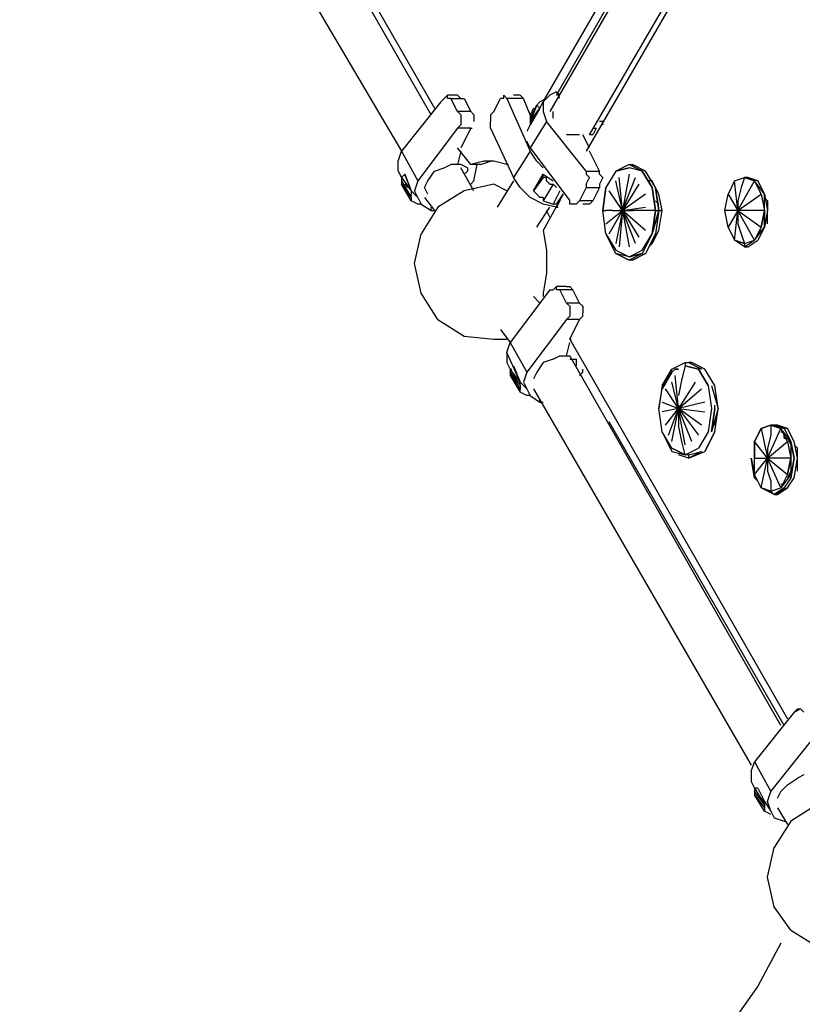
# Model space of a CAD drawing. Extents: x -3905 to 4142, y -2895 to 4762.
# Drawn here: x -1523 to -519, y -1022 to 241 of the extents above; entities that cross this region are included whole.
import ezdxf

# ---------------------------------------------------------------- set-up
doc = ezdxf.new("R2010")
doc.units = 0
doc.header["$LTSCALE"] = 5
doc.header["$PDMODE"] = 33
doc.header["$PDSIZE"] = 20
doc.layers.get('Defpoints').update_dxf_attribs({"linetype": 'CONTINUOUS'})
doc.layers.add('Lg_dim', color=7, linetype='CONTINUOUS')
doc.layers.add('Lg_prod', color=40, linetype='CONTINUOUS')
doc.styles.add('LG1', font='ARIAL.TTF', dxfattribs={"height": 185})
doc.styles.get("Standard").update_dxf_attribs({"font": 'SIMPLEX'})
doc.dimstyles.new('LG_DIM', dxfattribs={"dimtxt": 2.5, "dimasz": 2.5, "dimexe": 1.25, "dimexo": 0.625, "dimtad": 1, "dimdec": 4, "dimdsep": 46, "dimlunit": 6, "dimtxsty": 'Standard', "dimcen": 2.5, "dimadec": 0, "dimazin": 0, "dimtfac": 1, "dimtdec": 4, "dimtmove": 0, "dimatfit": 3, "dimfxl": 0, "dimtolj": 1, "dimtzin": 0, "dimarcsym": 0})

# ---------------------------------------------------------------- blocks, each defined once
blk = doc.blocks.new('*D3')
at = {"layer": 'Defpoints', "color": 0}
for p in [(-2881, 788.4), (3239.5, 757.6), (-2881, -2773.9)]:
    blk.add_point(p, dxfattribs=at)
at = {"layer": 'Lg_dim', "color": 0, "lineweight": -2}
for p, q in [((-2881, 787.4), (-2881, -2823.9)), ((3239.5, 756.6), (3239.5, -2823.9)), ((-2761, -2773.9), (-147.2, -2773.9)), ((3119.5, -2773.9), (505.7, -2773.9))]:
    blk.add_line(p, q, dxfattribs=at)
at = {"layer": 'Lg_dim', "color": 0}
for points in [[(-2761, -2753.9), (-2761, -2793.9), (-2881, -2773.9)], [(3119.5, -2753.9), (3119.5, -2793.9), (3239.5, -2773.9)]]:
    blk.add_solid(points, dxfattribs=at)
at = {"layer": 'Lg_dim', "color": 4, "insert": (179.3, -2773.9), "char_height": 185, "attachment_point": 5, "style": 'LG1'}
blk.add_mtext('\\A1;6120', dxfattribs=at)
blk = doc.blocks.new('*D4')
at = {"layer": 'Defpoints', "color": 0}
for p in [(-3624.9, 1926.3), (673.2, 1926.3), (-690.1, -1282.8)]:
    blk.add_point(p, dxfattribs=at)
at = {"layer": 'Lg_dim', "color": 0, "lineweight": -2}
for p, q in [((672.2, 1926.3), (-3674.9, 1926.3)), ((-3624.9, 1806.3), (-3624.9, 466.3)), ((-3624.9, -1162.8), (-3624.9, 177.2)), ((-691.1, -1282.8), (-3674.9, -1282.8))]:
    blk.add_line(p, q, dxfattribs=at)
at = {"layer": 'Lg_dim', "color": 0}
for points in [[(-3644.9, 1806.3), (-3604.9, 1806.3), (-3624.9, 1926.3)], [(-3644.9, -1162.8), (-3604.9, -1162.8), (-3624.9, -1282.8)]]:
    blk.add_solid(points, dxfattribs=at)
at = {"layer": 'Lg_dim', "color": 4, "insert": (-3624.9, 321.8), "char_height": 185, "attachment_point": 5, "style": 'LG1'}
blk.add_mtext('\\A1;3210', dxfattribs=at)

msp = doc.modelspace()

# ---------------------------------------------------------------- linework, layer by layer
at = {"layer": 'Lg_prod'}
for p, q in [((-1270.11, 613.8865), (-990.6858, 127.011)), ((-994.9195, 118.5436), (-1265.8763, 592.718)), ((-850.9737, 135.4784), (-601.1854, 567.3158)), ((-1316.6807, 554.6147), (-1033.0228, 71.9729)), ((-605.4191, 533.4462), (-842.5063, 122.7773)), ((-834.0389, 143.9458), (-605.4191, 541.9136)), ((-563.0821, 474.1744), (-795.9356, 71.9729)), ((-791.7019, 93.1414), (-567.3158, 478.4081)), ((-982.2184, 135.4784), (-977.9847, 139.7121)), ((-977.9847, 139.7121), (-973.751, 143.9458)), ((-961.0499, 143.9458), (-973.751, 143.9458)), ((-973.751, 139.7121), (-973.751, 143.9458)), ((-969.5173, 139.7121), (-973.751, 139.7121)), ((-969.5173, 139.7121), (-952.5825, 139.7121)), ((-961.0499, 122.7773), (-969.5173, 139.7121)), ((-956.8162, 139.7121), (-961.0499, 143.9458)), ((-952.5825, 139.7121), (-944.1151, 122.7773)), ((-914.4792, 122.7773), (-906.0118, 139.7121)), ((-901.7781, 139.7121), (-906.0118, 139.7121)), ((-901.7781, 143.9458), (-897.5444, 139.7121)), ((-901.7781, 143.9458), (-897.5444, 139.7121)), ((-901.7781, 139.7121), (-901.7781, 143.9458)), ((-876.3759, 139.7121), (-897.5444, 139.7121)), ((-897.5444, 139.7121), (-867.9085, 71.9729)), ((-876.3759, 139.7121), (-897.5444, 139.7121)), ((-884.8433, 143.9458), (-889.077, 143.9458)), ((-880.6096, 143.9458), (-884.8433, 143.9458)), ((-880.6096, 143.9458), (-876.3759, 139.7121)), ((-867.9085, 118.5436), (-876.3759, 139.7121)), ((-846.74, 139.7121), (-855.2074, 135.4784)), ((-842.5063, 143.9458), (-850.9737, 135.4784)), ((-834.0389, 148.1795), (-842.5063, 143.9458)), ((-829.8052, 139.7121), (-834.0389, 148.1795)), ((-829.8052, 143.9458), (-834.0389, 148.1795)), ((-982.2184, 135.4784), (-1033.0228, 71.9729)), ((-867.9085, 114.3099), (-859.4411, 131.2447)), ((-859.4411, 131.2447), (-867.9085, 114.3099)), ((-859.4411, 131.2447), (-867.9085, 110.0762)), ((-855.2074, 127.011), (-867.9085, 110.0762)), ((-867.9085, 110.0762), (-855.2074, 127.011)), ((-863.6748, 127.011), (-867.9085, 118.5436)), ((-855.2074, 127.011), (-867.9085, 105.8425)), ((-855.2074, 135.4784), (-859.4411, 131.2447)), ((-855.2074, 127.011), (-859.4411, 131.2447)), ((-855.2074, 127.011), (-850.9737, 135.4784)), ((-850.9737, 135.4784), (-850.9737, 122.7773)), ((-961.0499, 122.7773), (-956.8162, 118.5436)), ((-944.1151, 122.7773), (-961.0499, 122.7773)), ((-956.8162, 118.5436), (-956.8162, 110.0762)), ((-944.1151, 122.7773), (-939.8814, 118.5436)), ((-939.8814, 118.5436), (-939.8814, 110.0762)), ((-918.7129, 118.5436), (-914.4792, 122.7773)), ((-918.7129, 118.5436), (-918.7129, 110.0762)), ((-867.9085, 118.5436), (-867.9085, 114.3099)), ((-867.9085, 114.3099), (-867.9085, 110.0762)), ((-850.9737, 122.7773), (-846.74, 110.0762)), ((-838.2726, 114.3099), (-838.2726, 122.7773)), ((-961.0499, 101.6088), (-1011.8543, 33.8696)), ((-956.8162, 105.8425), (-961.0499, 101.6088)), ((-944.1151, 101.6088), (-961.0499, 101.6088)), ((-956.8162, 110.0762), (-956.8162, 105.8425)), ((-944.1151, 101.6088), (-956.8162, 76.2066)), ((-944.1151, 101.6088), (-941.9983, 101.6088)), ((-918.7129, 105.8425), (-918.7129, 110.0762)), ((-918.7129, 101.6088), (-918.7129, 105.8425)), ((-918.7129, 101.6088), (-889.077, 38.1033)), ((-867.9085, 105.8425), (-872.1422, 97.3751)), ((-867.9085, 110.0762), (-867.9085, 105.8425)), ((-846.74, 110.0762), (-867.9085, 76.2066)), ((-795.9356, 46.5707), (-846.74, 110.0762)), ((-783.2345, 101.6088), (-787.4682, 93.1414)), ((-787.4682, 101.6088), (-783.2345, 101.6088)), ((-774.7671, 110.0762), (-779.0008, 110.0762)), ((-774.7671, 105.8425), (-774.7671, 110.0762)), ((-817.1041, 93.1414), (-821.3378, 93.1414)), ((-804.403, 93.1414), (-817.1041, 93.1414)), ((-791.7019, 76.2066), (-800.1693, 93.1414)), ((-787.4682, 93.1414), (-791.7019, 93.1414)), ((-944.1151, 55.0381), (-961.0499, 76.2066)), ((-867.9085, 76.2066), (-872.1422, 84.674)), ((-867.9085, 76.2066), (-817.1041, 8.4674)), ((-1037.2565, 59.2718), (-1033.0228, 71.9729)), ((-1033.0228, 71.9729), (-1011.8543, 33.8696)), ((-956.8162, 71.9729), (-961.0499, 55.0381)), ((-867.9085, 71.9729), (-889.077, 38.1033)), ((-859.4411, 59.2718), (-867.9085, 71.9729)), ((-779.0008, 46.5707), (-791.7019, 71.9729)), ((-1037.2565, 46.5707), (-1037.2565, 59.2718)), ((-990.6858, 46.5707), (-977.9847, 50.8044)), ((-977.9847, 50.8044), (-969.5173, 55.0381)), ((-961.0499, 55.0381), (-969.5173, 55.0381)), ((-956.8162, 55.0381), (-961.0499, 55.0381)), ((-948.3488, 50.8044), (-956.8162, 55.0381)), ((-939.8814, 21.1685), (-956.8162, 50.8044)), ((-948.3488, 50.8044), (-948.3488, 46.5707)), ((-927.1803, 59.2718), (-944.1151, 55.0381)), ((-931.414, 55.0381), (-944.1151, 55.0381)), ((-939.8814, 33.8696), (-935.6477, 55.0381)), ((-931.414, 55.0381), (-918.7129, 59.2718)), ((-914.4792, 59.2718), (-927.1803, 59.2718)), ((-897.5444, 55.0381), (-914.4792, 59.2718)), ((-897.5444, 55.0381), (-895.4276, 55.0381)), ((-897.5444, 55.0381), (-895.4276, 55.0381)), ((-850.9737, 50.8044), (-859.4411, 59.2718)), ((-740.8975, 55.0381), (-757.8323, 46.5707)), ((-740.8975, 55.0381), (-757.8323, 46.5707)), ((-757.8323, 46.5707), (-740.8975, 50.8044)), ((-740.8975, 50.8044), (-757.8323, 46.5707)), ((-740.8975, 55.0381), (-723.9627, 46.5707)), ((-740.8975, 55.0381), (-736.6638, 55.0381)), ((-723.9627, 46.5707), (-740.8975, 55.0381)), ((-723.9627, 46.5707), (-740.8975, 50.8044)), ((-723.9627, 46.5707), (-740.8975, 50.8044)), ((-736.6638, 55.0381), (-719.729, 46.5707)), ((-719.729, 46.5707), (-736.6638, 55.0381)), ((-1037.2565, 46.5707), (-1033.0228, 38.1033)), ((-1028.7891, 42.337), (-1033.0228, 38.1033)), ((-1033.0228, 38.1033), (-1020.3217, 21.1685)), ((-1033.0228, 38.1033), (-1033.0228, 33.8696)), ((-1020.3217, 21.1685), (-1028.7891, 42.337)), ((-1028.7891, 42.337), (-1020.3217, 21.1685)), ((-999.1532, 33.8696), (-990.6858, 46.5707)), ((-948.3488, 46.5707), (-952.5825, 42.337)), ((-880.6096, 25.4022), (-889.077, 38.1033)), ((-850.9737, 42.337), (-863.6748, 21.1685)), ((-863.6748, 21.1685), (-850.9737, 42.337)), ((-850.9737, 38.1033), (-863.6748, 21.1685)), ((-850.9737, 38.1033), (-850.9737, 42.337)), ((-850.9737, 42.337), (-838.2726, 33.8696)), ((-846.74, 38.1033), (-850.9737, 38.1033)), ((-846.74, 33.8696), (-846.74, 38.1033)), ((-795.9356, 46.5707), (-795.9356, 42.337)), ((-795.9356, 46.5707), (-779.0008, 46.5707)), ((-795.9356, 42.337), (-791.7019, 38.1033)), ((-795.9356, 29.6359), (-791.7019, 38.1033)), ((-779.0008, 42.337), (-779.0008, 46.5707)), ((-779.0008, 42.337), (-774.7671, 38.1033)), ((-774.7671, 38.1033), (-779.0008, 29.6359)), ((-757.8323, 46.5707), (-770.5334, 25.4022)), ((-749.3649, -4.2337), (-753.5986, 38.1033)), ((-740.8975, 42.337), (-749.3649, -4.2337)), ((-749.3649, -4.2337), (-732.4301, 38.1033)), ((-711.2616, 25.4022), (-723.9627, 46.5707)), ((-723.9627, 46.5707), (-711.2616, 25.4022)), ((-707.0279, 25.4022), (-719.729, 46.5707)), ((-605.4191, 33.8696), (-592.718, 38.1033)), ((-592.718, 38.1033), (-596.9517, 25.4022)), ((-592.718, 38.1033), (-580.0169, 33.8696)), ((-580.0169, 33.8696), (-592.718, 38.1033)), ((-592.718, 38.1033), (-580.0169, 33.8696)), ((-580.0169, 33.8696), (-592.718, 38.1033)), ((-588.4843, 38.1033), (-592.718, 38.1033)), ((-575.7832, 33.8696), (-588.4843, 38.1033)), ((-588.4843, 38.1033), (-575.7832, 33.8696)), ((-575.7832, 33.8696), (-588.4843, 38.1033)), ((-575.7832, 33.8696), (-588.4843, 38.1033)), ((-1033.0228, 33.8696), (-1020.3217, 12.7011)), ((-1033.0228, 33.8696), (-1033.0228, 29.6359)), ((-1033.0228, 29.6359), (-1020.3217, 12.7011)), ((-1020.3217, 8.4674), (-1033.0228, 29.6359)), ((-1033.0228, 29.6359), (-1020.3217, 12.7011)), ((-1028.7891, 29.6359), (-1024.5554, 25.4022)), ((-1011.8543, 33.8696), (-1016.088, 21.1685)), ((-1003.3869, 25.4022), (-999.1532, 33.8696)), ((-999.1532, 16.9348), (-1003.3869, 25.4022)), ((-914.4792, 29.6359), (-952.5825, 21.1685)), ((-944.1151, 29.6359), (-939.8814, 33.8696)), ((-897.5444, 21.1685), (-914.4792, 29.6359)), ((-889.077, 33.8696), (-910.2455, 0)), ((-867.9085, 12.7011), (-880.6096, 25.4022)), ((-838.2726, 29.6359), (-850.9737, 8.4674)), ((-846.74, 33.8696), (-842.5063, 29.6359)), ((-842.5063, 29.6359), (-838.2726, 29.6359)), ((-838.2726, 29.6359), (-834.0389, 25.4022)), ((-795.9356, 25.4022), (-804.403, 8.4674)), ((-795.9356, 29.6359), (-795.9356, 25.4022)), ((-795.9356, 25.4022), (-779.0008, 25.4022)), ((-779.0008, 25.4022), (-787.4682, 8.4674)), ((-779.0008, 29.6359), (-779.0008, 25.4022)), ((-774.7671, -4.2337), (-770.5334, 25.4022)), ((-770.5334, 25.4022), (-774.7671, -4.2337)), ((-749.3649, -4.2337), (-757.8323, 33.8696)), ((-728.1964, 29.6359), (-749.3649, -4.2337)), ((-711.2616, 33.8696), (-715.4953, 33.8696)), ((-702.7942, 16.9348), (-711.2616, 33.8696)), ((-707.0279, -4.2337), (-711.2616, 25.4022)), ((-711.2616, 25.4022), (-707.0279, -4.2337)), ((-707.0279, -4.2337), (-711.2616, 25.4022)), ((-707.0279, 25.4022), (-702.7942, -4.2337)), ((-707.0279, 25.4022), (-702.7942, -4.2337)), ((-702.7942, -4.2337), (-707.0279, 25.4022)), ((-605.4191, 33.8696), (-613.8865, 16.9348)), ((-601.1854, -4.2337), (-605.4191, 33.8696)), ((-601.1854, -4.2337), (-580.0169, 33.8696)), ((-596.9517, 25.4022), (-601.1854, 8.4674)), ((-580.0169, 33.8696), (-571.5495, 16.9348)), ((-571.5495, 16.9348), (-580.0169, 33.8696)), ((-567.3158, 16.9348), (-580.0169, 33.8696)), ((-575.7832, 33.8696), (-567.3158, 16.9348)), ((-567.3158, 16.9348), (-575.7832, 33.8696)), ((-1020.3217, 8.4674), (-1024.5554, 16.9348)), ((-1020.3217, 21.1685), (-1020.3217, 16.9348)), ((-1020.3217, 21.1685), (-1011.8543, 12.7011)), ((-1020.3217, 12.7011), (-1020.3217, 16.9348)), ((-1020.3217, 12.7011), (-1020.3217, 8.4674)), ((-1011.8543, 12.7011), (-1016.088, 21.1685)), ((-1011.8543, 12.7011), (-1007.6206, 4.2337)), ((-1003.3869, 12.7011), (-990.6858, -4.2337)), ((-952.5825, 21.1685), (-986.4521, 0)), ((-850.9737, 4.2337), (-867.9085, 12.7011)), ((-859.4411, 16.9348), (-863.6748, 21.1685)), ((-855.2074, 12.7011), (-859.4411, 16.9348)), ((-850.9737, 12.7011), (-855.2074, 12.7011)), ((-825.5715, 16.9348), (-850.9737, -29.6359)), ((-850.9737, 12.7011), (-850.9737, 8.4674)), ((-829.8052, 21.1685), (-838.2726, 4.2337)), ((-834.0389, 4.2337), (-825.5715, 16.9348)), ((-749.3649, -4.2337), (-766.2997, 21.1685)), ((-719.729, 16.9348), (-749.3649, -4.2337)), ((-698.5605, -4.2337), (-702.7942, 16.9348)), ((-618.1202, -4.2337), (-613.8865, 16.9348)), ((-618.1202, -4.2337), (-613.8865, 16.9348)), ((-613.8865, 16.9348), (-601.1854, -4.2337)), ((-601.1854, -4.2337), (-571.5495, 16.9348)), ((-571.5495, 16.9348), (-567.3158, -4.2337)), ((-571.5495, 16.9348), (-567.3158, -4.2337)), ((-567.3158, 16.9348), (-563.0821, -4.2337)), ((-567.3158, 16.9348), (-563.0821, -4.2337)), ((-567.3158, -4.2337), (-567.3158, 16.9348)), ((-563.0821, 8.4674), (-567.3158, 12.7011)), ((-1011.8543, 4.2337), (-1020.3217, 8.4674)), ((-1007.6206, 4.2337), (-1011.8543, 4.2337)), ((-1007.6206, 4.2337), (-994.9195, -4.2337)), ((-986.4521, 0), (-1007.6206, -33.8696)), ((-994.9195, -4.2337), (-994.9195, 0)), ((-859.4411, -25.4022), (-842.5063, 0)), ((-850.9737, 8.4674), (-838.2726, 4.2337)), ((-834.0389, 0), (-850.9737, 4.2337)), ((-834.0389, 4.2337), (-838.2726, 4.2337)), ((-829.8052, 8.4674), (-834.0389, 0)), ((-834.0389, 0), (-831.9221, 0)), ((-817.1041, 4.2337), (-817.1041, 8.4674)), ((-812.8704, 4.2337), (-817.1041, 4.2337)), ((-808.6367, 4.2337), (-812.8704, 4.2337)), ((-804.403, 8.4674), (-808.6367, 4.2337)), ((-787.4682, 8.4674), (-804.403, 8.4674)), ((-795.9356, 4.2337), (-800.1693, 4.2337)), ((-791.7019, 4.2337), (-795.9356, 4.2337)), ((-787.4682, 8.4674), (-791.7019, 4.2337)), ((-749.3649, 0), (-749.3649, -8.4674)), ((-749.3649, -8.4674), (-749.3649, 0)), ((-749.3649, 0), (-749.3649, -8.4674)), ((-749.3649, -4.2337), (-719.729, 0)), ((-749.3649, 0), (-749.3649, -8.4674)), ((-749.3649, -8.4674), (-749.3649, 0)), ((-749.3649, 0), (-749.3649, -8.4674)), ((-702.7942, 4.2337), (-707.0279, 8.4674)), ((-601.1854, 8.4674), (-601.1854, -4.2337)), ((-563.0821, 8.4674), (-563.0821, -4.2337)), ((-994.9195, -4.2337), (-990.6858, -4.2337)), ((-842.5063, -12.7011), (-846.74, -4.2337)), ((-774.7671, -4.2337), (-770.5334, -4.2337)), ((-770.5334, -33.8696), (-774.7671, -4.2337)), ((-770.5334, -21.1685), (-749.3649, -4.2337)), ((-762.066, -4.2337), (-770.5334, -4.2337)), ((-766.2997, -33.8696), (-749.3649, -4.2337)), ((-762.066, -4.2337), (-753.5986, -4.2337)), ((-749.3649, -4.2337), (-757.8323, -46.5707)), ((-749.3649, -4.2337), (-753.5986, -4.2337)), ((-753.5986, -4.2337), (-749.3649, -4.2337)), ((-749.3649, -4.2337), (-753.5986, -50.8044)), ((-753.5986, -4.2337), (-749.3649, -4.2337)), ((-749.3649, -4.2337), (-740.8975, -50.8044)), ((-745.1312, -4.2337), (-749.3649, -4.2337)), ((-749.3649, -4.2337), (-745.1312, -4.2337)), ((-732.4301, -46.5707), (-749.3649, -4.2337)), ((-749.3649, -4.2337), (-728.1964, -38.1033)), ((-719.729, -29.6359), (-749.3649, -4.2337)), ((-745.1312, -4.2337), (-740.8975, -4.2337)), ((-740.8975, -4.2337), (-736.6638, -4.2337)), ((-723.9627, -4.2337), (-736.6638, -4.2337)), ((-707.0279, -4.2337), (-723.9627, -4.2337)), ((-702.7942, -4.2337), (-711.2616, -33.8696)), ((-711.2616, -33.8696), (-702.7942, -4.2337)), ((-711.2616, -33.8696), (-707.0279, -4.2337)), ((-711.2616, -33.8696), (-707.0279, -4.2337)), ((-707.0279, -4.2337), (-711.2616, -33.8696)), ((-711.2616, -33.8696), (-707.0279, -4.2337)), ((-702.7942, -4.2337), (-711.2616, -33.8696)), ((-711.2616, -33.8696), (-707.0279, -4.2337)), ((-702.7942, -4.2337), (-707.0279, -33.8696)), ((-707.0279, -4.2337), (-702.7942, -4.2337)), ((-702.7942, -29.6359), (-698.5605, -4.2337)), ((-702.7942, -4.2337), (-698.5605, -4.2337)), ((-601.1854, -4.2337), (-618.1202, -4.2337)), ((-613.8865, -25.4022), (-618.1202, -4.2337)), ((-601.1854, -4.2337), (-613.8865, -25.4022)), ((-605.4191, -42.337), (-601.1854, -4.2337)), ((-601.1854, -4.2337), (-571.5495, -25.4022)), ((-580.0169, -42.337), (-601.1854, -4.2337)), ((-567.3158, -4.2337), (-601.1854, -4.2337)), ((-601.1854, -4.2337), (-601.1854, -21.1685)), ((-571.5495, -25.4022), (-567.3158, -4.2337)), ((-567.3158, -4.2337), (-571.5495, -25.4022)), ((-571.5495, -25.4022), (-567.3158, -4.2337)), ((-567.3158, -4.2337), (-567.3158, -25.4022)), ((-563.0821, -4.2337), (-567.3158, -25.4022)), ((-567.3158, -25.4022), (-567.3158, -4.2337)), ((-563.0821, -4.2337), (-567.3158, -25.4022)), ((-563.0821, -21.1685), (-563.0821, -4.2337)), ((-601.1854, -21.1685), (-596.9517, -33.8696)), ((-1016.088, -71.9729), (-1007.6206, -33.8696)), ((-850.9737, -29.6359), (-846.74, -55.0381)), ((-770.5334, -33.8696), (-757.8323, -55.0381)), ((-757.8323, -59.2718), (-770.5334, -33.8696)), ((-711.2616, -33.8696), (-723.9627, -59.2718)), ((-723.9627, -55.0381), (-711.2616, -33.8696)), ((-707.0279, -33.8696), (-719.729, -59.2718)), ((-711.2616, -46.5707), (-702.7942, -29.6359)), ((-613.8865, -25.4022), (-605.4191, -42.337)), ((-596.9517, -33.8696), (-592.718, -46.5707)), ((-580.0169, -42.337), (-567.3158, -25.4022)), ((-571.5495, -25.4022), (-580.0169, -42.337)), ((-571.5495, -25.4022), (-580.0169, -42.337)), ((-580.0169, -42.337), (-567.3158, -25.4022)), ((-567.3158, -25.4022), (-575.7832, -42.337)), ((-575.7832, -33.8696), (-571.5495, -29.6359)), ((-715.4953, -50.8044), (-711.2616, -46.5707)), ((-592.718, -46.5707), (-605.4191, -42.337)), ((-605.4191, -42.337), (-592.718, -46.5707)), ((-592.718, -50.8044), (-605.4191, -42.337)), ((-605.4191, -42.337), (-592.718, -46.5707)), ((-592.718, -50.8044), (-605.4191, -42.337)), ((-592.718, -50.8044), (-580.0169, -42.337)), ((-592.718, -46.5707), (-580.0169, -42.337)), ((-592.718, -46.5707), (-592.718, -50.8044)), ((-588.4843, -50.8044), (-575.7832, -42.337)), ((-588.4843, -50.8044), (-575.7832, -42.337)), ((-846.74, -55.0381), (-846.74, -84.674)), ((-757.8323, -55.0381), (-740.8975, -63.5055)), ((-757.8323, -55.0381), (-740.8975, -63.5055)), ((-740.8975, -67.7392), (-757.8323, -59.2718)), ((-740.8975, -63.5055), (-757.8323, -59.2718)), ((-757.8323, -59.2718), (-740.8975, -67.7392)), ((-740.8975, -63.5055), (-757.8323, -59.2718)), ((-740.8975, -63.5055), (-723.9627, -55.0381)), ((-740.8975, -63.5055), (-723.9627, -55.0381)), ((-723.9627, -59.2718), (-740.8975, -67.7392)), ((-740.8975, -63.5055), (-723.9627, -59.2718)), ((-723.9627, -59.2718), (-740.8975, -63.5055)), ((-719.729, -59.2718), (-736.6638, -67.7392)), ((-719.729, -59.2718), (-736.6638, -67.7392)), ((-736.6638, -67.7392), (-719.729, -59.2718)), ((-592.718, -50.8044), (-588.4843, -50.8044)), ((-1007.6206, -110.0762), (-1016.088, -71.9729)), ((-736.6638, -67.7392), (-740.8975, -67.7392)), ((-846.74, -84.674), (-850.9737, -110.0762)), ((-986.4521, -143.9458), (-1007.6206, -110.0762)), ((-842.5063, -105.8425), (-893.3107, -173.5817)), ((-850.9737, -110.0762), (-850.9737, -114.3099)), ((-842.5063, -105.8425), (-838.2726, -105.8425)), ((-838.2726, -105.8425), (-834.0389, -101.6088)), ((-821.3378, -101.6088), (-834.0389, -101.6088)), ((-834.0389, -105.8425), (-834.0389, -101.6088)), ((-829.8052, -105.8425), (-834.0389, -105.8425)), ((-812.8704, -105.8425), (-829.8052, -105.8425)), ((-821.3378, -122.7773), (-829.8052, -105.8425)), ((-821.3378, -101.6088), (-817.1041, -101.6088)), ((-821.3378, -101.6088), (-817.1041, -101.6088)), ((-817.1041, -101.6088), (-812.8704, -105.8425)), ((-804.403, -122.7773), (-812.8704, -105.8425)), ((-855.2074, -122.7773), (-863.6748, -114.3099)), ((-821.3378, -122.7773), (-817.1041, -127.011)), ((-804.403, -122.7773), (-821.3378, -122.7773)), ((-804.403, -122.7773), (-800.1693, -127.011)), ((-817.1041, -127.011), (-817.1041, -135.4784)), ((-817.1041, -135.4784), (-817.1041, -139.7121)), ((-800.1693, -127.011), (-800.1693, -135.4784)), ((-800.1693, -139.7121), (-800.1693, -135.4784)), ((-986.4521, -143.9458), (-952.5825, -165.1143)), ((-821.3378, -143.9458), (-872.1422, -211.685)), ((-817.1041, -139.7121), (-821.3378, -143.9458)), ((-804.403, -143.9458), (-821.3378, -143.9458)), ((-817.1041, -169.348), (-804.403, -143.9458)), ((-804.403, -143.9458), (-800.1693, -139.7121)), ((-906.0118, -156.6469), (-893.3107, -173.5817)), ((-952.5825, -165.1143), (-914.4792, -169.348)), ((-914.4792, -169.348), (-897.5444, -169.348)), ((-897.5444, -186.2828), (-893.3107, -173.5817)), ((-893.3107, -173.5817), (-872.1422, -211.685)), ((-821.3378, -190.5165), (-817.1041, -173.5817)), ((-817.1041, -169.348), (-814.9873, -169.348)), ((-817.1041, -169.348), (-537.6799, -656.2235)), ((-897.5444, -186.2828), (-897.5444, -198.9839)), ((-880.6096, -224.3861), (-897.5444, -186.2828)), ((-897.5444, -198.9839), (-893.3107, -207.4513)), ((-850.9737, -198.9839), (-859.4411, -211.685)), ((-838.2726, -194.7502), (-850.9737, -198.9839)), ((-838.2726, -194.7502), (-829.8052, -190.5165)), ((-829.8052, -190.5165), (-821.3378, -190.5165)), ((-821.3378, -190.5165), (-817.1041, -190.5165)), ((-546.1473, -664.6909), (-817.1041, -190.5165)), ((-817.1041, -194.7502), (-808.6367, -194.7502)), ((-808.6367, -194.7502), (-808.6367, -198.9839)), ((-808.6367, -198.9839), (-808.6367, -203.2176)), ((-685.8594, -207.4513), (-668.9246, -198.9839)), ((-685.8594, -207.4513), (-668.9246, -198.9839)), ((-668.9246, -198.9839), (-664.6909, -198.9839)), ((-668.9246, -198.9839), (-668.9246, -203.2176)), ((-647.7561, -207.4513), (-664.6909, -198.9839)), ((-664.6909, -198.9839), (-647.7561, -207.4513)), ((-660.4572, -198.9839), (-664.6909, -198.9839)), ((-643.5224, -207.4513), (-660.4572, -198.9839)), ((-643.5224, -207.4513), (-660.4572, -198.9839)), ((-880.6096, -224.3861), (-893.3107, -207.4513)), ((-880.6096, -224.3861), (-893.3107, -207.4513)), ((-893.3107, -207.4513), (-891.1938, -207.4513)), ((-893.3107, -207.4513), (-893.3107, -211.685)), ((-880.6096, -232.8535), (-893.3107, -211.685)), ((-880.6096, -232.8535), (-893.3107, -211.685)), ((-893.3107, -211.685), (-880.6096, -228.6198)), ((-893.3107, -211.685), (-893.3107, -215.9187)), ((-889.077, -203.2176), (-880.6096, -224.3861)), ((-872.1422, -211.685), (-876.3759, -224.3861)), ((-859.4411, -211.685), (-863.6748, -220.1524)), ((-804.403, -215.9187), (-800.1693, -211.685)), ((-800.1693, -211.685), (-800.1693, -207.4513)), ((-685.8594, -207.4513), (-698.5605, -232.8535)), ((-698.5605, -228.6198), (-685.8594, -207.4513)), ((-685.8594, -207.4513), (-698.5605, -228.6198)), ((-685.8594, -211.685), (-698.5605, -232.8535)), ((-685.8594, -211.685), (-681.6257, -207.4513)), ((-685.8594, -211.685), (-681.6257, -207.4513)), ((-681.6257, -207.4513), (-677.392, -207.4513)), ((-677.392, -207.4513), (-681.6257, -207.4513)), ((-668.9246, -203.2176), (-673.1583, -220.1524)), ((-668.9246, -203.2176), (-651.9898, -207.4513)), ((-651.9898, -207.4513), (-668.9246, -203.2176)), ((-651.9898, -207.4513), (-639.2887, -228.6198)), ((-639.2887, -228.6198), (-651.9898, -207.4513)), ((-630.8213, -228.6198), (-643.5224, -207.4513)), ((-893.3107, -215.9187), (-880.6096, -237.0872)), ((-889.077, -215.9187), (-884.8433, -220.1524)), ((-880.6096, -228.6198), (-880.6096, -224.3861)), ((-872.1422, -232.8535), (-880.6096, -224.3861)), ((-876.3759, -224.3861), (-872.1422, -232.8535)), ((-677.392, -258.2557), (-685.8594, -224.3861)), ((-677.392, -258.2557), (-681.6257, -215.9187)), ((-673.1583, -220.1524), (-677.392, -241.3209)), ((-656.2235, -224.3861), (-677.392, -258.2557)), ((-880.6096, -228.6198), (-880.6096, -232.8535)), ((-880.6096, -237.0872), (-880.6096, -232.8535)), ((-872.1422, -241.3209), (-880.6096, -237.0872)), ((-872.1422, -232.8535), (-867.9085, -241.3209)), ((-863.6748, -232.8535), (-584.2506, -715.4953)), ((-698.5605, -228.6198), (-702.7942, -258.2557)), ((-702.7942, -258.2557), (-698.5605, -232.8535)), ((-677.392, -258.2557), (-694.3268, -232.8535)), ((-677.392, -258.2557), (-647.7561, -232.8535)), ((-639.2887, -228.6198), (-635.055, -258.2557)), ((-635.055, -228.6198), (-626.5876, -258.2557)), ((-626.5876, -258.2557), (-630.8213, -228.6198)), ((-867.9085, -241.3209), (-872.1422, -241.3209)), ((-867.9085, -241.3209), (-855.2074, -249.7883)), ((-855.2074, -249.7883), (-855.2074, -245.5546)), ((-855.2074, -249.7883), (-850.9737, -249.7883)), ((-698.5605, -249.7883), (-677.392, -258.2557)), ((-643.5224, -249.7883), (-677.392, -258.2557)), ((-698.5605, -287.8916), (-702.7942, -258.2557)), ((-677.392, -258.2557), (-698.5605, -262.4894)), ((-694.3268, -279.4242), (-677.392, -258.2557)), ((-690.0931, -292.1253), (-677.392, -258.2557)), ((-685.8594, -300.5927), (-677.392, -258.2557)), ((-677.392, -262.4894), (-677.392, -254.022)), ((-677.392, -254.022), (-677.392, -262.4894)), ((-677.392, -262.4894), (-677.392, -254.022)), ((-677.392, -254.022), (-677.392, -262.4894)), ((-677.392, -262.4894), (-677.392, -254.022)), ((-677.392, -254.022), (-677.392, -262.4894)), ((-677.392, -258.2557), (-677.392, -262.4894)), ((-668.9246, -304.8264), (-677.392, -258.2557)), ((-677.392, -258.2557), (-651.9898, -292.1253)), ((-647.7561, -279.4242), (-677.392, -258.2557)), ((-677.392, -258.2557), (-643.5224, -262.4894)), ((-660.4572, -300.5927), (-677.392, -258.2557)), ((-677.392, -262.4894), (-677.392, -258.2557)), ((-677.392, -262.4894), (-677.392, -266.7231)), ((-635.055, -258.2557), (-639.2887, -287.8916)), ((-630.8213, -258.2557), (-635.055, -287.8916)), ((-635.055, -287.8916), (-630.8213, -258.2557)), ((-626.5876, -258.2557), (-635.055, -287.8916)), ((-635.055, -287.8916), (-630.8213, -258.2557)), ((-626.5876, -258.2557), (-635.055, -287.8916)), ((-630.8213, -258.2557), (-630.8213, -254.022)), ((-630.8213, -287.8916), (-626.5876, -258.2557)), ((-541.9136, -664.6909), (-766.2997, -275.1905)), ((-677.392, -266.7231), (-677.392, -275.1905)), ((-677.392, -275.1905), (-677.392, -279.4242)), ((-630.8213, -279.4242), (-630.8213, -275.1905)), ((-685.8594, -309.0601), (-698.5605, -287.8916)), ((-698.5605, -287.8916), (-685.8594, -313.2938)), ((-673.1583, -300.5927), (-677.392, -279.4242)), ((-639.2887, -287.8916), (-651.9898, -309.0601)), ((-630.8213, -287.8916), (-643.5224, -313.2938)), ((-643.5224, -313.2938), (-630.8213, -287.8916)), ((-580.0169, -300.5927), (-571.5495, -283.6579)), ((-571.5495, -283.6579), (-580.0169, -300.5927)), ((-571.5495, -283.6579), (-558.8484, -279.4242)), ((-558.8484, -279.4242), (-571.5495, -283.6579)), ((-571.5495, -283.6579), (-563.0821, -321.7612)), ((-563.0821, -321.7612), (-546.1473, -283.6579)), ((-558.8484, -279.4242), (-546.1473, -283.6579)), ((-546.1473, -283.6579), (-558.8484, -279.4242)), ((-558.8484, -279.4242), (-558.8484, -292.1253)), ((-554.6147, -279.4242), (-558.8484, -279.4242)), ((-554.6147, -279.4242), (-537.6799, -283.6579)), ((-537.6799, -283.6579), (-554.6147, -279.4242)), ((-554.6147, -279.4242), (-541.9136, -283.6579)), ((-554.6147, -279.4242), (-541.9136, -283.6579)), ((-554.6147, -279.4242), (-537.6799, -283.6579)), ((-541.9136, -283.6579), (-554.6147, -279.4242)), ((-550.381, -279.4242), (-554.6147, -279.4242)), ((-550.381, -279.4242), (-537.6799, -283.6579)), ((-537.6799, -283.6579), (-550.381, -279.4242)), ((-533.4462, -300.5927), (-546.1473, -283.6579)), ((-537.6799, -300.5927), (-546.1473, -283.6579)), ((-546.1473, -287.8916), (-544.0305, -287.8916)), ((-546.1473, -287.8916), (-544.0305, -287.8916)), ((-541.9136, -283.6579), (-533.4462, -300.5927)), ((-541.9136, -283.6579), (-533.4462, -300.5927)), ((-529.2125, -300.5927), (-537.6799, -283.6579)), ((-529.2125, -300.5927), (-537.6799, -283.6579)), ((-668.9246, -317.5275), (-673.1583, -300.5927)), ((-563.0821, -321.7612), (-580.0169, -300.5927)), ((-580.0169, -300.5927), (-580.0169, -321.7612)), ((-580.0169, -321.7612), (-580.0169, -300.5927)), ((-558.8484, -292.1253), (-563.0821, -309.0601)), ((-563.0821, -321.7612), (-537.6799, -300.5927)), ((-541.9136, -296.359), (-541.9136, -292.1253)), ((-541.9136, -296.359), (-537.6799, -296.359)), ((-537.6799, -296.359), (-533.4462, -304.8264)), ((-537.6799, -300.5927), (-533.4462, -321.7612)), ((-529.2125, -321.7612), (-533.4462, -300.5927)), ((-533.4462, -300.5927), (-533.4462, -321.7612)), ((-529.2125, -321.7612), (-533.4462, -300.5927)), ((-533.4462, -300.5927), (-529.2125, -321.7612)), ((-524.9788, -321.7612), (-529.2125, -300.5927)), ((-685.8594, -309.0601), (-668.9246, -317.5275)), ((-685.8594, -309.0601), (-668.9246, -317.5275)), ((-668.9246, -317.5275), (-685.8594, -309.0601)), ((-668.9246, -317.5275), (-685.8594, -309.0601)), ((-685.8594, -313.2938), (-668.9246, -317.5275)), ((-668.9246, -317.5275), (-651.9898, -309.0601)), ((-664.6909, -321.7612), (-643.5224, -313.2938)), ((-664.6909, -317.5275), (-647.7561, -313.2938)), ((-647.7561, -313.2938), (-664.6909, -321.7612)), ((-664.6909, -317.5275), (-647.7561, -313.2938)), ((-563.0821, -309.0601), (-563.0821, -321.7612)), ((-524.9788, -309.0601), (-529.2125, -304.8264)), ((-524.9788, -321.7612), (-524.9788, -309.0601)), ((-664.6909, -321.7612), (-677.392, -317.5275)), ((-664.6909, -321.7612), (-677.392, -317.5275)), ((-664.6909, -317.5275), (-668.9246, -317.5275)), ((-664.6909, -317.5275), (-664.6909, -321.7612)), ((-584.2506, -321.7612), (-580.0169, -342.9297)), ((-580.0169, -347.1634), (-584.2506, -321.7612)), ((-580.0169, -321.7612), (-563.0821, -321.7612)), ((-580.0169, -342.9297), (-580.0169, -321.7612)), ((-580.0169, -342.9297), (-563.0821, -321.7612)), ((-571.5495, -359.8645), (-563.0821, -321.7612)), ((-563.0821, -321.7612), (-537.6799, -342.9297)), ((-546.1473, -359.8645), (-563.0821, -321.7612)), ((-533.4462, -321.7612), (-563.0821, -321.7612)), ((-563.0821, -321.7612), (-563.0821, -338.696)), ((-533.4462, -321.7612), (-537.6799, -342.9297)), ((-537.6799, -342.9297), (-533.4462, -321.7612)), ((-533.4462, -347.1634), (-529.2125, -321.7612)), ((-533.4462, -347.1634), (-529.2125, -321.7612)), ((-533.4462, -321.7612), (-533.4462, -342.9297)), ((-529.2125, -321.7612), (-533.4462, -347.1634)), ((-529.2125, -347.1634), (-524.9788, -321.7612)), ((-524.9788, -338.696), (-524.9788, -321.7612)), ((-563.0821, -338.696), (-558.8484, -351.3971)), ((-533.4462, -338.696), (-537.6799, -347.1634)), ((-571.5495, -359.8645), (-580.0169, -342.9297)), ((-571.5495, -359.8645), (-580.0169, -342.9297)), ((-580.0169, -347.1634), (-575.7832, -351.3971)), ((-580.0169, -347.1634), (-575.7832, -351.3971)), ((-558.8484, -351.3971), (-558.8484, -364.0982)), ((-533.4462, -342.9297), (-546.1473, -359.8645)), ((-537.6799, -342.9297), (-546.1473, -359.8645)), ((-533.4462, -347.1634), (-541.9136, -359.8645)), ((-541.9136, -351.3971), (-539.7968, -351.3971)), ((-537.6799, -359.8645), (-529.2125, -347.1634)), ((-558.8484, -364.0982), (-571.5495, -359.8645)), ((-558.8484, -364.0982), (-571.5495, -359.8645)), ((-571.5495, -359.8645), (-558.8484, -364.0982)), ((-554.6147, -368.3319), (-571.5495, -359.8645)), ((-558.8484, -364.0982), (-546.1473, -359.8645)), ((-558.8484, -364.0982), (-554.6147, -368.3319)), ((-537.6799, -359.8645), (-554.6147, -368.3319)), ((-537.6799, -359.8645), (-554.6147, -368.3319)), ((-541.9136, -359.8645), (-554.6147, -368.3319)), ((-554.6147, -368.3319), (-541.9136, -359.8645)), ((-554.6147, -368.3319), (-537.6799, -359.8645)), ((-537.6799, -359.8645), (-550.381, -368.3319)), ((-550.381, -368.3319), (-537.6799, -359.8645)), ((-541.9136, -355.6308), (-546.1473, -355.6308)), ((-554.6147, -368.3319), (-550.381, -368.3319)), ((-529.2125, -647.7561), (-520.7451, -643.5224)), ((-529.2125, -647.7561), (-524.9788, -643.5224)), ((-524.9788, -643.5224), (-520.7451, -643.5224)), ((-520.7451, -643.5224), (-516.5114, -647.7561)), ((-529.2125, -647.7561), (-580.0169, -711.2616)), ((-558.8484, -749.3649), (-508.044, -685.8594)), ((-584.2506, -723.9627), (-580.0169, -711.2616)), ((-580.0169, -711.2616), (-558.8484, -749.3649)), ((-584.2506, -723.9627), (-584.2506, -736.6638)), ((-537.6799, -740.8975), (-524.9788, -732.4301)), ((-516.5114, -728.1964), (-524.9788, -732.4301)), ((-584.2506, -736.6638), (-580.0169, -745.1312)), ((-580.0169, -745.1312), (-567.3158, -766.2997)), ((-575.7832, -745.1312), (-580.0169, -745.1312)), ((-580.0169, -745.1312), (-580.0169, -749.3649)), ((-575.7832, -745.1312), (-567.3158, -762.066)), ((-546.1473, -749.3649), (-537.6799, -740.8975)), ((-567.3158, -766.2997), (-580.0169, -749.3649)), ((-580.0169, -749.3649), (-580.0169, -753.5986)), ((-580.0169, -753.5986), (-575.7832, -757.8323)), ((-567.3158, -774.7671), (-580.0169, -753.5986)), ((-580.0169, -753.5986), (-567.3158, -770.5334)), ((-567.3158, -762.066), (-571.5495, -757.8323)), ((-563.0821, -762.066), (-558.8484, -749.3649)), ((-550.381, -757.8323), (-546.1473, -749.3649)), ((-567.3158, -762.066), (-567.3158, -766.2997)), ((-567.3158, -762.066), (-558.8484, -774.7671)), ((-567.3158, -766.2997), (-567.3158, -770.5334)), ((-558.8484, -774.7671), (-563.0821, -762.066)), ((-499.5766, -766.2997), (-533.4462, -787.4682)), ((-567.3158, -770.5334), (-567.3158, -774.7671)), ((-558.8484, -779.0008), (-567.3158, -774.7671)), ((-558.8484, -774.7671), (-554.6147, -783.2345)), ((-550.381, -770.5334), (-537.6799, -791.7019)), ((-554.6147, -783.2345), (-541.9136, -787.4682)), ((-533.4462, -787.4682), (-554.6147, -821.3378)), ((-541.9136, -787.4682), (-539.7968, -787.4682)), ((-541.9136, -787.4682), (-539.7968, -787.4682)), ((-563.0821, -859.4411), (-554.6147, -821.3378)), ((-554.6147, -897.5444), (-563.0821, -859.4411)), ((-533.4462, -927.1803), (-554.6147, -897.5444)), ((-533.4462, -927.1803), (-499.5766, -948.3488)), ((-546.1473, -944.1151), (-575.7832, -999.1532)), ((-575.7832, -999.1532), (-605.4191, -1041.4902))]:
    msp.add_line(p, q, dxfattribs=at)

# ---------------------------------------------------------------- dimensions: what is measured, and where the dimension line sits
at = {"layer": 'Lg_dim'}
dim = msp.add_linear_dim(base=(-3624.9411, 1926.3335), p1=(-690.0931, -1282.8111), p2=(673.1583, 1926.3335), angle=90, dimstyle='LG_DIM', override={"dimtxt": 185, "dimasz": 120, "dimexe": 50, "dimexo": 1, "dimgap": 50, "dimtad": 0, "dimtih": 1, "dimtoh": 1, "dimdec": 0, "dimrnd": 10, "dimlunit": 2, "dimtxsty": 'LG1', "dimclrt": 4, "dimadec": 4, "dimtdec": 0}, dxfattribs=at)
dim.commit()
dim.dimension.update_dxf_attribs({"geometry": '*D4', "text_midpoint": (-3624.9411, 321.7612)})
dim = msp.add_linear_dim(base=(-2880.9548, -2773.8844), p1=(3239.4632, 757.5881), p2=(-2880.9548, 788.3682), dimstyle='LG_DIM', override={"dimtxt": 185, "dimasz": 120, "dimexe": 50, "dimexo": 1, "dimgap": 50, "dimtad": 0, "dimtih": 1, "dimtoh": 1, "dimdec": 0, "dimrnd": 10, "dimlunit": 2, "dimtxsty": 'LG1', "dimclrt": 4, "dimadec": 4, "dimtdec": 0}, dxfattribs=at)
dim.commit()
dim.dimension.update_dxf_attribs({"geometry": '*D3', "text_midpoint": (179.2542, -2773.8844)})

doc.saveas('drawing.dxf')
